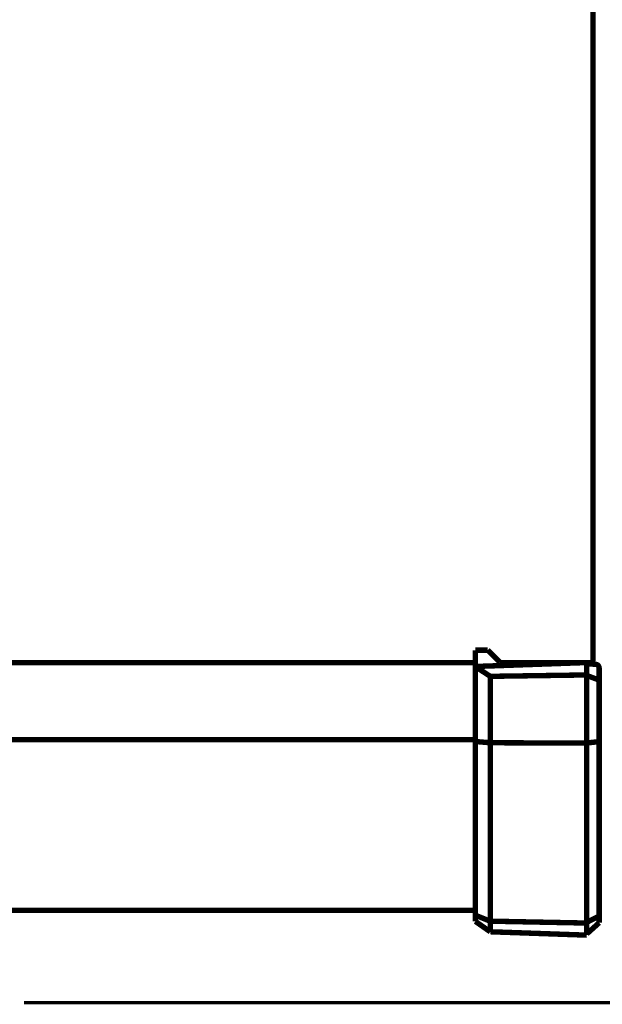
# Model space of a CAD drawing. Extents: x 284 to 540, y 205 to 392.
# Drawn here: x 450 to 462, y 255 to 275 of the extents above; entities that cross this region are included whole.
import ezdxf

# ---------------------------------------------------------------- set-up
doc = ezdxf.new("R2010")
doc.units = 0
doc.layers.add('LAYER_1', color=7, linetype='CONTINUOUS')

# ---------------------------------------------------------------- blocks, each defined once
blk = doc.blocks.new('AIGNBL01010017')
at = {"layer": 'LAYER_1', "const_width": 0.109}
for points in [[(461.316, 345.6), (461.316, 261.974)], [(458.941, 262.224), (458.941, 256.752)], [(459.19, 262.224), (458.941, 262.224)], [(459.44, 261.974), (459.19, 262.224)], [(357.94, 261.974), (458.941, 261.974)], [(458.941, 261.895), (461.19, 261.974)], [(458.941, 261.892), (459.241, 261.696)], [(459.44, 261.974), (461.169, 261.974)], [(459.516, 261.974), (459.516, 261.915)], [(459.64, 261.92), (459.64, 261.974)], [(459.89, 261.974), (459.89, 261.928)], [(459.94, 261.93), (459.94, 261.974)], [(460.19, 261.974), (460.19, 261.939)], [(461.19, 261.974), (461.19, 256.474)], [(461.19, 261.974), (461.316, 261.974)], [(461.19, 261.949), (461.369, 261.939)], [(461.44, 261.865), (461.44, 256.724)], [(459.241, 261.696), (461.19, 261.724)], [(459.241, 261.696), (459.241, 256.542)], [(461.19, 261.714), (461.44, 261.62)], [(458.941, 260.418), (357.94, 260.418)], [(458.941, 260.381), (459.241, 260.356)], [(459.241, 260.356), (461.19, 260.349)], [(461.19, 260.352), (461.44, 260.378)], [(458.941, 256.974), (357.94, 256.974)], [(458.941, 256.875), (459.241, 256.756)], [(461.19, 256.732), (461.44, 256.859)], [(458.941, 256.752), (459.241, 256.542)], [(459.241, 256.756), (461.19, 256.718)], [(461.19, 256.499), (461.44, 256.724)], [(459.241, 256.542), (461.19, 256.474)]]:
    blk.add_lwpolyline(points, dxfattribs=at)
blk.add_lwpolyline([(461.44, 261.865, 0.3813), (461.369, 261.939)], format="xyb", dxfattribs=at)
blk = doc.blocks.new('AIGNBL01010029')
at = {"layer": 'LAYER_1', "const_width": 0.067}
blk.add_lwpolyline([(449.824, 255.112), (475.191, 255.112)], dxfattribs=at)

msp = doc.modelspace()

# ---------------------------------------------------------------- block references
at = {"layer": 'LAYER_1'}
for name in ['AIGNBL01010017', 'AIGNBL01010029']:
    msp.add_blockref(name, (0, 0), dxfattribs=at)

doc.saveas('drawing.dxf')
